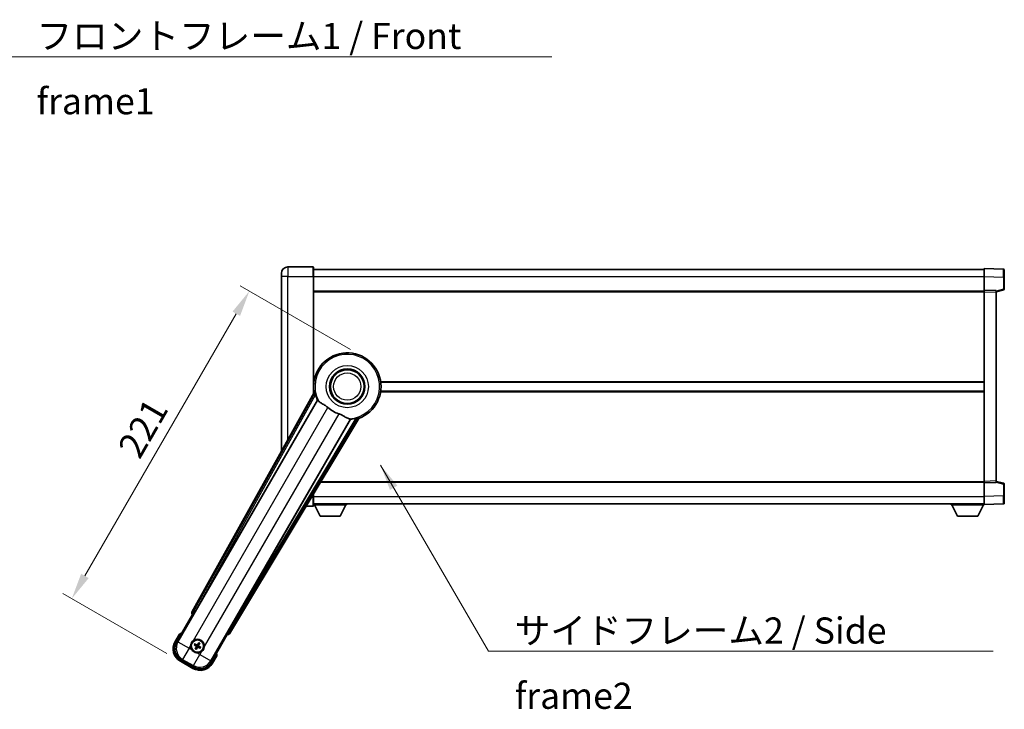
# Model space of a CAD drawing. Units: millimetres. Extents: x 15 to 12792, y 6 to 1833.
# Drawn here: x 3648 to 4261, y 702 to 1132 of the extents above; entities that cross this region are included whole.
import ezdxf

# ---------------------------------------------------------------- set-up
doc = ezdxf.new("R2010")
doc.units = ezdxf.units.MM
for name, color, linetype, lineweight in [('Dimension (ISO)', 7, 'Continuous', 18), ('Dimension (ISO) @ 1', 7, 'Continuous', 18), ('Symbol (ISO)', 7, 'Continuous', 18), ('Symbol (ISO) @ 1', 7, 'Continuous', 18), ('Visible (ISO)', 7, 'Continuous', 35), ('Visible Narrow (ISO)', 7, 'Continuous', 25)]:
    doc.layers.add(name, color=color, linetype=linetype, lineweight=lineweight)
doc.styles.add('Note Text (TK)', font='MS PGothic.ttf')
doc.dimstyles.new('Default - Method 1b (TK)', dxfattribs={"dimscale": 6, "dimtxt": 2.5, "dimasz": 2.5, "dimexe": 1, "dimexo": 1.5, "dimgap": 1, "dimtad": 1, "dimtoh": 1, "dimrnd": 1e-08, "dimdsep": 46, "dimtxsty": 'Note Text (TK)', "dimcen": 0.09, "dimdle": 5, "dimclrd": 100, "dimclre": 100, "dimclrt": 7, "dimadec": 1, "dimazin": 1, "dimtfac": 1, "dimtmove": 0, "dimatfit": 3, "dimfxl": 1, "dimtolj": 1, "dimlwd": -1, "dimlwe": -1, "dimarcsym": 0})
doc.dimstyles.new('Default - Method 1b (TK)$7', dxfattribs={"dimscale": 6, "dimtxt": 2.5, "dimasz": 2.5, "dimexe": 1, "dimexo": 1.5, "dimgap": 1, "dimtad": 1, "dimtoh": 1, "dimrnd": 1e-08, "dimdsep": 46, "dimtxsty": 'Note Text (TK)', "dimcen": 0.09, "dimdle": 5, "dimclrd": 100, "dimclre": 100, "dimclrt": 7, "dimadec": 1, "dimazin": 1, "dimtfac": 1, "dimtmove": 0, "dimatfit": 3, "dimfxl": 1, "dimtolj": 1, "dimlwd": -1, "dimlwe": -1, "dimarcsym": 0})

# ---------------------------------------------------------------- blocks, each defined once
blk = doc.blocks.new('*D50')
at = {"layer": 'Defpoints', "color": 0}
for p in [(3862.16, 921.35), (3680.21, 771.21), (3747.76, 732.21)]:
    blk.add_point(p, dxfattribs=at)
at = {"layer": 'Dimension (ISO)', "color": 100}
for p, q in [((3853.72, 926.23), (3785.09, 965.85)), ((3782.59, 948.53), (3688.34, 785.28)), ((3739.32, 737.08), (3674.59, 774.46))]:
    blk.add_line(p, q, dxfattribs=at)
for points in [[(3780.24, 949.88), (3784.94, 947.17), (3790.71, 962.6)], [(3685.99, 786.64), (3690.69, 783.93), (3680.21, 771.21)]]:
    blk.add_solid(points, dxfattribs=at)
at = {"layer": 'Dimension (ISO)', "color": 7, "insert": (3715.34, 861.3), "char_height": 16.25, "attachment_point": 4, "rotation": 60, "style": 'Note Text (TK)'}
blk.add_mtext('\\A1;221', dxfattribs=at)

msp = doc.modelspace()

# ---------------------------------------------------------------- linework, layer by layer
at = {"layer": 'Visible (ISO)'}
for p, q in [((3830.4118, 977.664), (3814.6618, 977.664)), ((3830.6618, 977.414), (3830.6618, 971.664)), ((3830.6618, 976.164), (4248.1618, 976.164)), ((4248.1618, 971.667), (4248.1618, 976.664)), ((4260.1793, 976.2443), (4248.1618, 976.664)), ((4260.6618, 975.7446), (4260.6618, 971.2474)), ((3810.6618, 971.664), (3810.6618, 973.664)), ((3810.6618, 971.664), (3810.6618, 862.8681)), ((3830.6618, 898.8325), (3830.6618, 971.664)), ((4248.1618, 963.164), (4248.1618, 971.667)), ((4260.6618, 963.833), (4260.6618, 971.2474)), ((3830.6618, 962.664), (4248.1618, 962.664)), ((4248.1618, 962.1646), (4248.1618, 963.164)), ((4255.6618, 962.9021), (4248.1618, 963.164)), ((4255.6618, 962.164), (4260.2859, 963.3487)), ((4255.6618, 962.9021), (4255.6618, 961.9027)), ((4248.1618, 844.1634), (4248.1618, 962.1646)), ((4255.6618, 844.4253), (4255.6618, 961.9027)), ((3830.6618, 905.914), (3830.8426, 905.914)), ((3872.481, 905.914), (4248.1618, 905.914)), ((3830.9959, 899.4332), (3754.9469, 762.6804)), ((3830.6618, 900.414), (3830.8426, 900.414)), ((3872.481, 900.414), (4248.1618, 900.414)), ((3756.6312, 762.3414), (3833.0853, 894.7636)), ((3853.6752, 882.8761), (3777.2211, 750.4538)), ((3778.3569, 749.1646), (3858.7639, 883.4014)), ((3834.9614, 843.664), (4248.1618, 843.664)), ((4248.1618, 843.164), (4248.1618, 844.1634)), ((4248.1618, 843.164), (4255.6618, 843.4259)), ((4248.1618, 834.6609), (4248.1618, 843.164)), ((4255.6618, 844.4253), (4255.6618, 843.4259)), ((4260.2859, 842.9793), (4255.6618, 844.164)), ((4260.6618, 835.0806), (4260.6618, 842.4949)), ((3830.6618, 834.664), (3830.6618, 836.4859)), ((3830.6618, 834.664), (3830.6618, 828.914)), ((4248.1618, 829.664), (4248.1618, 834.6609)), ((4260.6618, 835.0806), (4260.6618, 830.5833)), ((3825.9765, 828.664), (3830.4118, 828.664)), ((3830.6618, 830.164), (4248.1618, 830.164)), ((3830.6618, 829.464), (3851.2618, 829.464)), ((3834.7118, 822.564), (3831.1618, 829.464)), ((3847.2118, 822.564), (3850.7618, 829.464)), ((3851.2618, 830.164), (3851.2618, 829.464)), ((4227.5618, 830.164), (4227.5618, 829.464)), ((4227.5618, 829.464), (4248.1618, 829.464)), ((4231.6118, 822.564), (4228.0618, 829.464)), ((4244.1118, 822.564), (4247.6618, 829.464)), ((4248.1618, 829.664), (4260.1793, 830.0836)), ((4248.1618, 829.664), (4248.1618, 829.464)), ((3834.7118, 822.564), (3847.2118, 822.564)), ((4231.6118, 822.564), (4244.1118, 822.564)), ((3745.3213, 743.9768), (3755.3365, 761.3236)), ((3755.3194, 761.3335), (3755.3365, 761.3236)), ((3755.3365, 761.3236), (3756.064, 761.5186)), ((3747.1429, 749.1319), (3744.4705, 744.5031)), ((3776.9871, 748.8236), (3766.9719, 731.4768)), ((3776.7922, 749.5511), (3776.9871, 748.8236)), ((3776.9871, 748.8236), (3777.0042, 748.8138)), ((3756.4874, 742.4112), (3757.0138, 742.1979)), ((3757.2385, 742.5871), (3756.7906, 742.9363)), ((3759.1728, 743.5746), (3758.9595, 743.0482)), ((3759.3487, 742.8235), (3759.6979, 743.2715)), ((3757.4749, 740.477), (3757.1257, 740.029)), ((3757.6508, 739.7258), (3757.8642, 740.2522)), ((3759.5851, 740.7134), (3760.0331, 740.3642)), ((3760.3362, 740.8892), (3759.8098, 741.1026)), ((3767.8532, 731.0031), (3770.5256, 735.6319)), ((3747.7647, 732.2089), (3755.5589, 727.7089)), ((3756.0853, 728.5597), (3748.2383, 733.0901))]:
    msp.add_line(p, q, dxfattribs=at)
for centre, radius in [((3851.6618, 903.164), 11), ((3851.6618, 903.164), 10.5), ((3851.6618, 903.164), 10.5), ((3758.4118, 741.6502), 4), ((3758.4118, 741.6502), 3.8385)]:
    msp.add_circle(centre, radius, dxfattribs=at)
for centre, radius, start, end in [((3814.6618, 973.664), 4, 90, 180), ((3830.4118, 977.414), 0.25, 0, 90), ((4260.1618, 975.7446), 0.5, 0, 88), ((4260.1618, 963.833), 0.5, 284.37, 0), ((3851.6618, 903.164), 21, 289.7668317, 190.2331683), ((3851.6618, 903.164), 20.3876, 194.7042744, 204.3325697), ((3851.6618, 903.164), 17.7503, 227.4499052, 252.5500948), ((3851.6618, 903.164), 20.3876, 275.6674303, 285.2957256), ((4260.1618, 842.4949), 0.5, 0, 75.63), ((3830.4118, 828.914), 0.25, 270, 0), ((4260.1618, 830.5833), 0.5, 272, 0), ((3753.6518, 733.4057), 17.02, 107.2590807, 112.4841108), ((3752.2647, 740.0031), 9, 150, 240), ((3758.4118, 741.6502), 4.25, 174.8332004, 215.1667996), ((3758.4118, 741.6502), 4.25, 354.8332004, 125.1667996), ((3758.4118, 741.6502), 1.5014, 141.3922811, 158.6077189), ((3758.4118, 741.6502), 1.5014, 51.3922811, 68.6077189), ((3758.4118, 741.6502), 1.5014, 231.3922811, 248.6077189), ((3758.4118, 741.6502), 4.25, 264.8332004, 305.1667996), ((3758.4118, 741.6502), 1.5014, 321.3922811, 338.6077189), ((3753.6518, 733.4057), 17.02, 7.5158892, 12.7409193), ((3760.0589, 735.5031), 9, 240, 330)]:
    msp.add_arc(centre, radius, start, end, dxfattribs=at)
for centre, major_axis, ratio, start_param, end_param in [((3755.8278, 762.1991), (-0.971, -0.2686), 0.99255093, 5.50956512, 7.0568055), ((3756.5555, 762.3851), (-0.5, -0.866), 0.08748866, 0.08726646, 1.57079633), ((3777.2969, 750.41), (0.5, 0.866), 0.08748866, 1.57079633, 3.05432619), ((3777.4996, 749.6869), (0.2529, -0.9752), 0.99255093, 5.50956512, 7.0568055), ((3752.3064, 740.0143), (-7.7863, -2.0863), 0.99243251, 5.50158524, 7.06478537), ((3758.4899, 741.7744), (5.5008, -3.4598), 0.08715574, 4.36672138, 4.60659097), ((3758.3433, 741.5205), (-5.7466, 3.0339), 0.08715574, 4.81818699, 5.05805658), ((3758.536, 741.5721), (-3.4598, -5.5008), 0.08715574, 4.36672138, 4.60659097), ((3758.2821, 741.7187), (3.0339, 5.7466), 0.08715574, 4.81818699, 5.05805658), ((3758.3337, 741.5261), (-5.5008, 3.4598), 0.08715574, 4.36672138, 4.60659097), ((3758.5415, 741.5817), (-3.0339, -5.7466), 0.08715574, 4.81818699, 5.05805658), ((3758.2876, 741.7283), (3.4598, 5.5008), 0.08715574, 4.36672138, 4.60659097), ((3758.4803, 741.78), (5.7466, -3.0339), 0.08715574, 4.81818699, 5.05805658), ((3760.0477, 735.5449), (2.0863, -7.7863), 0.99243251, 5.50158524, 7.06478537)]:
    msp.add_ellipse(centre, major_axis=major_axis, ratio=ratio, start_param=start_param, end_param=end_param, dxfattribs=at)
for points in [[(3831.5544, 899.3419), (3831.2768, 899.3866), (3830.9959, 899.4332)], [(3833.0853, 894.7636), (3833.1195, 894.7619), (3833.1538, 894.7603)], [(3853.638, 882.9337), (3853.6566, 882.9049), (3853.6752, 882.8761)], [(3858.7639, 883.4014), (3858.583, 883.6214), (3858.4055, 883.8394)]]:
    msp.add_open_spline(points, degree=2, dxfattribs=at)
for points, knots in [([(3831.5544, 899.3419), (3831.5594, 899.341), (3831.5658, 899.3332), (3831.582, 899.3018), (3831.592, 899.2764), (3831.6255, 899.1797), (3831.6524, 899.0868), (3831.7197, 898.8427), (3831.7666, 898.662), (3831.8574, 898.3125), (3831.9007, 898.1463), (3831.9419, 897.989)], [0.3759847, 0.3759847, 0.3759847, 0.3759847, 0.392440242, 0.392440242, 0.410914798, 0.410914798, 0.44786391, 0.44786391, 0.504486619, 0.504486619, 0.552148681, 0.552148681, 0.552148681, 0.552148681]), ([(3833.1538, 894.7603), (3833.2415, 894.756), (3833.4113, 894.571), (3833.6629, 894.2299), (3833.664, 894.2285), (3833.665, 894.227)], [2.57632281, 2.57632281, 2.57632281, 2.57632281, 2.843099825, 2.843099825, 2.844244962, 2.844244962, 2.844244962, 2.844244962]), ([(3833.665, 894.227), (3833.8192, 894.0177), (3834.0403, 893.81), (3834.7796, 893.2523), (3835.3834, 892.9061), (3836.6897, 892.1726), (3837.3639, 891.7985), (3838.3627, 891.1343), (3838.6827, 890.9041), (3839.2225, 890.4739), (3839.4432, 890.2852), (3839.6584, 890.0876)], [-8.358650844, -8.358650844, -8.358650844, -8.358650844, -8.190003506, -8.190003506, -7.917688575, -7.917688575, -7.676295197, -7.676295197, -7.560988477, -7.560988477, -7.477759094, -7.477759094, -7.477759094, -7.477759094]), ([(3846.339, 886.2305), (3846.5754, 886.1562), (3846.808, 886.0755), (3847.3924, 885.853), (3847.7348, 885.7039), (3848.7165, 885.2325), (3849.3133, 884.8878), (3850.6303, 884.1097), (3851.3194, 883.6889), (3852.3027, 883.2479), (3852.6317, 883.1421), (3852.9205, 883.1098)], [-5.27158626, -5.27158626, -5.27158626, -5.27158626, -5.18721863, -5.18721863, -5.05628435, -5.05628435, -4.79921142, -4.79921142, -4.44219969, -4.44219969, -4.22248819, -4.22248819, -4.22248819, -4.22248819]), ([(3852.9205, 883.1098), (3852.9224, 883.1096), (3852.9242, 883.1094), (3853.3453, 883.0621), (3853.5904, 883.0076), (3853.638, 882.9337)], [2.102258604, 2.102258604, 2.102258604, 2.102258604, 2.10340374, 2.10340374, 2.370180755, 2.370180755, 2.370180755, 2.370180755]), ([(3857.0401, 883.4986), (3857.197, 883.5415), (3857.3625, 883.5871), (3857.7106, 883.6832), (3857.8906, 883.7329), (3858.1356, 883.7967), (3858.2295, 883.8199), (3858.33, 883.8392), (3858.357, 883.8432), (3858.3922, 883.8449), (3858.4022, 883.8433), (3858.4055, 883.8394)], [0.192845303, 0.192845303, 0.192845303, 0.192845303, 0.240507365, 0.240507365, 0.297130074, 0.297130074, 0.334079186, 0.334079186, 0.352553742, 0.352553742, 0.369009283, 0.369009283, 0.369009283, 0.369009283]), ([(3747.4903, 748.7336), (3747.4896, 748.7345), (3747.4888, 748.7353), (3747.4631, 748.765), (3747.4381, 748.7938), (3747.3892, 748.85), (3747.3653, 748.8774), (3747.3021, 748.9499), (3747.2654, 748.992), (3747.2054, 749.0606), (3747.1821, 749.0872), (3747.1509, 749.1228), (3747.1429, 749.1319), (3747.1429, 749.1319)], [-0.0809227639, -0.0809227639, -0.0809227639, -0.0809227639, -0.0805886357, -0.0805886357, -0.0691479127, -0.0691479127, -0.0577655589, -0.0577655589, -0.0376220805, -0.0376220805, -0.0185556094, -0.0185556094, 0, 0, 0, 0]), ([(3754.1791, 742.033), (3754.1876, 742.1268), (3754.1992, 742.2205), (3754.2967, 742.8372), (3754.4826, 743.3447), (3754.9798, 744.2058), (3755.3263, 744.6206), (3755.8116, 745.0134), (3755.887, 745.0703), (3755.964, 745.1245)], [4.535339596, 4.535339596, 4.535339596, 4.535339596, 4.561894963, 4.561894963, 4.711051305, 4.711051305, 4.860207647, 4.860207647, 4.886763014, 4.886763014, 4.886763014, 4.886763014]), ([(3756.4874, 742.4112), (3756.4816, 742.4136), (3756.4732, 742.4175), (3756.4544, 742.4272), (3756.4398, 742.4352), (3756.413, 742.4508), (3756.396, 742.461), (3756.3691, 742.478), (3756.3545, 742.4875), (3756.3424, 742.4956)], [0.0459372434, 0.0459372434, 0.0459372434, 0.0459372434, 0.0499619147, 0.0499619147, 0.0549494088, 0.0549494088, 0.0600073503, 0.0600073503, 0.0644982316, 0.0644982316, 0.0644982316, 0.0644982316]), ([(3756.645, 743.0197), (3756.6581, 743.0133), (3756.6736, 743.0054), (3756.7017, 742.9906), (3756.7191, 742.981), (3756.746, 742.9656), (3756.7602, 742.957), (3756.778, 742.9454), (3756.7856, 742.9402), (3756.7906, 742.9363)], [0.0156348301, 0.0156348301, 0.0156348301, 0.0156348301, 0.0201257115, 0.0201257115, 0.0251836529, 0.0251836529, 0.0301711471, 0.0301711471, 0.0341958184, 0.0341958184, 0.0341958184, 0.0341958184]), ([(3757.6092, 741.663), (3757.6432, 741.6412), (3757.6752, 741.6112), (3757.7248, 741.5407), (3757.7423, 741.5003), (3757.7604, 741.421), (3757.7622, 741.377), (3757.7495, 741.3004), (3757.7383, 741.2673), (3757.7231, 741.2378)], [0, 0, 0, 0, 0.0121827904, 0.0121827904, 0.0243655807, 0.0243655807, 0.0365656453, 0.0365656453, 0.0463302673, 0.0463302673, 0.0463302673, 0.0463302673]), ([(3757.7006, 741.8084), (3757.74, 741.786), (3757.7765, 741.7577), (3757.8324, 741.7007), (3757.8576, 741.6687), (3757.8991, 741.5975), (3757.9153, 741.5582), (3757.9358, 741.4817), (3757.9414, 741.4396), (3757.9411, 741.3571), (3757.9353, 741.3168), (3757.9153, 741.2395), (3757.8979, 741.1968), (3757.875, 741.1577)], [0.2183706741, 0.2183706741, 0.2183706741, 0.2183706741, 0.2324387752, 0.2324387752, 0.2443116158, 0.2443116158, 0.2561844563, 0.2561844563, 0.2680572968, 0.2680572968, 0.2799301374, 0.2799301374, 0.2939982384, 0.2939982384, 0.2939982384, 0.2939982384]), ([(3758.57, 742.3614), (3758.5476, 742.322), (3758.5192, 742.2856), (3758.4623, 742.2297), (3758.4303, 742.2044), (3758.3591, 742.163), (3758.3197, 742.1468), (3758.2433, 742.1263), (3758.2011, 742.1206), (3758.1187, 742.1209), (3758.0784, 742.1268), (3758.0011, 742.1468), (3757.9583, 742.1642), (3757.9192, 742.1871)], [0.2183706741, 0.2183706741, 0.2183706741, 0.2183706741, 0.2324387752, 0.2324387752, 0.2443116158, 0.2443116158, 0.2561844563, 0.2561844563, 0.2680572968, 0.2680572968, 0.2799301374, 0.2799301374, 0.2939982384, 0.2939982384, 0.2939982384, 0.2939982384]), ([(3758.4246, 742.4529), (3758.4028, 742.4189), (3758.3728, 742.3868), (3758.3023, 742.3373), (3758.2618, 742.3198), (3758.1826, 742.3017), (3758.1386, 742.2999), (3758.062, 742.3125), (3758.0289, 742.3237), (3757.9994, 742.3389)], [0, 0, 0, 0, 0.0121827904, 0.0121827904, 0.0243655807, 0.0243655807, 0.0365656453, 0.0365656453, 0.0463302673, 0.0463302673, 0.0463302673, 0.0463302673]), ([(3759.123, 741.4921), (3759.0836, 741.5145), (3759.0472, 741.5428), (3758.9912, 741.5998), (3758.966, 741.6318), (3758.9245, 741.703), (3758.9083, 741.7423), (3758.8879, 741.8188), (3758.8822, 741.8609), (3758.8825, 741.9433), (3758.8884, 741.9837), (3758.9083, 742.0609), (3758.9257, 742.1037), (3758.9487, 742.1428)], [0.2183706741, 0.2183706741, 0.2183706741, 0.2183706741, 0.2324387752, 0.2324387752, 0.2443116158, 0.2443116158, 0.2561844563, 0.2561844563, 0.2680572968, 0.2680572968, 0.2799301374, 0.2799301374, 0.2939982384, 0.2939982384, 0.2939982384, 0.2939982384]), ([(3759.2144, 741.6374), (3759.1805, 741.6593), (3759.1484, 741.6893), (3759.0988, 741.7598), (3759.0813, 741.8002), (3759.0632, 741.8794), (3759.0614, 741.9235), (3759.0741, 742.0001), (3759.0853, 742.0332), (3759.1005, 742.0626)], [0, 0, 0, 0, 0.0121827904, 0.0121827904, 0.0243655807, 0.0243655807, 0.0365656453, 0.0365656453, 0.0463302673, 0.0463302673, 0.0463302673, 0.0463302673]), ([(3759.1728, 743.5746), (3759.1752, 743.5805), (3759.1791, 743.5888), (3759.1888, 743.6077), (3759.1968, 743.6223), (3759.2123, 743.649), (3759.2226, 743.666), (3759.2396, 743.693), (3759.249, 743.7075), (3759.2572, 743.7196)], [0.0459372434, 0.0459372434, 0.0459372434, 0.0459372434, 0.0499619147, 0.0499619147, 0.0549494088, 0.0549494088, 0.0600073503, 0.0600073503, 0.0644982316, 0.0644982316, 0.0644982316, 0.0644982316]), ([(3759.7813, 743.417), (3759.7749, 743.4039), (3759.767, 743.3885), (3759.7521, 743.3603), (3759.7426, 743.3429), (3759.7271, 743.3161), (3759.7185, 743.3019), (3759.707, 743.284), (3759.7018, 743.2765), (3759.6979, 743.2715)], [0.0156348301, 0.0156348301, 0.0156348301, 0.0156348301, 0.0201257115, 0.0201257115, 0.0251836529, 0.0251836529, 0.0301711471, 0.0301711471, 0.0341958184, 0.0341958184, 0.0341958184, 0.0341958184]), ([(3758.0291, 737.4175), (3757.9353, 737.426), (3757.8416, 737.4376), (3757.2248, 737.5351), (3756.7174, 737.721), (3755.8562, 738.2182), (3755.4415, 738.5647), (3755.0487, 739.0501), (3754.9918, 739.1254), (3754.9375, 739.2024)], [4.535339596, 4.535339596, 4.535339596, 4.535339596, 4.561894963, 4.561894963, 4.711051305, 4.711051305, 4.860207647, 4.860207647, 4.886763014, 4.886763014, 4.886763014, 4.886763014]), ([(3757.0424, 739.8834), (3757.0488, 739.8966), (3757.0566, 739.912), (3757.0715, 739.9402), (3757.0811, 739.9576), (3757.0965, 739.9844), (3757.1051, 739.9986), (3757.1166, 740.0165), (3757.1219, 740.024), (3757.1257, 740.029)], [0.0156348301, 0.0156348301, 0.0156348301, 0.0156348301, 0.0201257115, 0.0201257115, 0.0251836529, 0.0251836529, 0.0301711471, 0.0301711471, 0.0341958184, 0.0341958184, 0.0341958184, 0.0341958184]), ([(3757.6508, 739.7258), (3757.6484, 739.72), (3757.6445, 739.7117), (3757.6348, 739.6928), (3757.6268, 739.6782), (3757.6113, 739.6515), (3757.601, 739.6345), (3757.5841, 739.6075), (3757.5746, 739.593), (3757.5664, 739.5809)], [0.0459372434, 0.0459372434, 0.0459372434, 0.0459372434, 0.0499619147, 0.0499619147, 0.0549494088, 0.0549494088, 0.0600073503, 0.0600073503, 0.0644982316, 0.0644982316, 0.0644982316, 0.0644982316]), ([(3758.2537, 740.939), (3758.276, 740.9784), (3758.3044, 741.0149), (3758.3613, 741.0708), (3758.3933, 741.0961), (3758.4646, 741.1375), (3758.5039, 741.1537), (3758.5803, 741.1742), (3758.6225, 741.1798), (3758.7049, 741.1795), (3758.7452, 741.1737), (3758.8225, 741.1537), (3758.8653, 741.1363), (3758.9044, 741.1134)], [0.2183706741, 0.2183706741, 0.2183706741, 0.2183706741, 0.2324387752, 0.2324387752, 0.2443116158, 0.2443116158, 0.2561844563, 0.2561844563, 0.2680572968, 0.2680572968, 0.2799301374, 0.2799301374, 0.2939982384, 0.2939982384, 0.2939982384, 0.2939982384]), ([(3758.399, 740.8476), (3758.4208, 740.8816), (3758.4509, 740.9137), (3758.5213, 740.9632), (3758.5618, 740.9807), (3758.641, 740.9988), (3758.6851, 741.0006), (3758.7616, 740.9879), (3758.7948, 740.9767), (3758.8242, 740.9615)], [0, 0, 0, 0, 0.0121827904, 0.0121827904, 0.0243655807, 0.0243655807, 0.0365656453, 0.0365656453, 0.0463302673, 0.0463302673, 0.0463302673, 0.0463302673]), ([(3760.1786, 740.2808), (3760.1655, 740.2872), (3760.15, 740.2951), (3760.1219, 740.3099), (3760.1045, 740.3195), (3760.0776, 740.3349), (3760.0634, 740.3435), (3760.0456, 740.355), (3760.038, 740.3603), (3760.0331, 740.3642)], [0.0156348301, 0.0156348301, 0.0156348301, 0.0156348301, 0.0201257115, 0.0201257115, 0.0251836529, 0.0251836529, 0.0301711471, 0.0301711471, 0.0341958184, 0.0341958184, 0.0341958184, 0.0341958184]), ([(3760.3362, 740.8892), (3760.3421, 740.8869), (3760.3504, 740.8829), (3760.3693, 740.8733), (3760.3838, 740.8652), (3760.4106, 740.8497), (3760.4276, 740.8394), (3760.4545, 740.8225), (3760.4691, 740.813), (3760.4812, 740.8049)], [0.0459372434, 0.0459372434, 0.0459372434, 0.0459372434, 0.0499619147, 0.0499619147, 0.0549494088, 0.0549494088, 0.0600073503, 0.0600073503, 0.0644982316, 0.0644982316, 0.0644982316, 0.0644982316]), ([(3762.6445, 741.2675), (3762.6361, 741.1737), (3762.6244, 741.08), (3762.527, 740.4632), (3762.341, 739.9558), (3761.8438, 739.0947), (3761.4974, 738.6799), (3761.012, 738.2871), (3760.9366, 738.2302), (3760.8596, 738.176)], [4.535339596, 4.535339596, 4.535339596, 4.535339596, 4.561894963, 4.561894963, 4.711051305, 4.711051305, 4.860207647, 4.860207647, 4.886763014, 4.886763014, 4.886763014, 4.886763014]), ([(3770.007, 735.7336), (3770.0081, 735.7334), (3770.0092, 735.7332), (3770.0478, 735.7257), (3770.0852, 735.7185), (3770.1583, 735.7042), (3770.1939, 735.6973), (3770.2883, 735.6788), (3770.3432, 735.668), (3770.4325, 735.6504), (3770.4672, 735.6435), (3770.5137, 735.6343), (3770.5256, 735.6319), (3770.5256, 735.6319)], [-0.0003347789, -0.0003347789, -0.0003347789, -0.0003347789, 0, 0, 0.011463002, 0.011463002, 0.0228675214, 0.0228675214, 0.0430502261, 0.0430502261, 0.0621538264, 0.0621538264, 0.0807455701, 0.0807455701, 0.0807455701, 0.0807455701])]:
    msp.add_open_spline(points, degree=3, knots=knots, dxfattribs=at)
for points, weights in [([(3757.0138, 742.1979), (3757.4774, 741.9353), (3757.7006, 741.8084)], [1, 1.44871715606, 1.83096126169]), ([(3757.9192, 742.1871), (3757.6978, 742.3169), (3757.2385, 742.5871)], [1.83096126169, 1.44871715606, 1]), ([(3758.9595, 743.0482), (3758.6969, 742.5846), (3758.57, 742.3614)], [1, 1.44871715606, 1.83096126169]), ([(3758.9487, 742.1428), (3759.0785, 742.3643), (3759.3487, 742.8235)], [1.83096126169, 1.44871715606, 1]), ([(3757.875, 741.1577), (3757.7451, 740.9362), (3757.4749, 740.477)], [1.83096126169, 1.44871715606, 1]), ([(3757.8642, 740.2522), (3758.1268, 740.7159), (3758.2537, 740.939)], [1, 1.44871715606, 1.83096126169]), ([(3758.9044, 741.1134), (3759.1259, 740.9836), (3759.5851, 740.7134)], [1.83096126169, 1.44871715606, 1]), ([(3759.8098, 741.1026), (3759.3462, 741.3652), (3759.123, 741.4921)], [1, 1.44871715606, 1.83096126169])]:
    msp.add_rational_spline(points, weights, degree=2, dxfattribs=at)
at = {"layer": 'Visible Narrow (ISO)'}
for p, q in [((3814.6618, 977.664), (3814.6618, 971.664)), ((3830.4118, 971.664), (3830.4118, 977.664)), ((3814.6618, 971.664), (3810.6618, 971.664)), ((3814.6618, 971.664), (3830.4118, 971.664)), ((3814.6618, 870.061), (3814.6618, 971.664)), ((3830.4118, 971.664), (3830.6618, 971.664)), ((3830.4118, 971.664), (3830.4118, 898.383)), ((3830.6618, 971.664), (4248.1618, 971.664)), ((4248.1618, 971.667), (4260.1793, 971.2474)), ((4260.1793, 971.2474), (4260.6618, 971.2474)), ((4260.1793, 971.2474), (4260.1793, 963.833)), ((4260.1793, 963.833), (4255.6618, 962.6757)), ((4260.6618, 963.833), (4260.1793, 963.833)), ((3830.6618, 962.164), (4248.1618, 962.164)), ((4248.1618, 962.1646), (4255.6618, 961.9027)), ((3830.6618, 906.414), (3830.9148, 906.414)), ((3872.4088, 906.414), (4248.1618, 906.414)), ((3831.5544, 899.3419), (3755.667, 762.8796)), ((3756.5377, 762.3954), (3831.9419, 897.989)), ((3830.6618, 899.914), (3830.9148, 899.914)), ((3872.4088, 899.914), (4248.1618, 899.914)), ((3833.1538, 894.7603), (3746.2412, 744.2233)), ((3755.964, 745.1245), (3839.6584, 890.0876)), ((3846.339, 886.2305), (3762.6445, 741.2675)), ((3766.7254, 732.3967), (3853.638, 882.9337)), ((3857.0401, 883.4986), (3777.3147, 750.3998)), ((3778.1693, 749.8879), (3858.4055, 883.8394)), ((3835.2609, 844.164), (4248.1618, 844.164)), ((4255.6618, 844.4253), (4248.1618, 844.1634)), ((4255.6618, 843.6523), (4260.1793, 842.4949)), ((4260.1793, 842.4949), (4260.6618, 842.4949)), ((4260.1793, 842.4949), (4260.1793, 835.0806)), ((3830.4118, 834.664), (3829.5705, 834.664)), ((3830.4118, 836.0686), (3830.4118, 834.664)), ((3830.4118, 834.664), (3830.6618, 834.664)), ((3830.4118, 828.664), (3830.4118, 834.664)), ((3830.6618, 834.664), (4248.1618, 834.664)), ((4260.1793, 835.0806), (4248.1618, 834.6609)), ((4260.1793, 835.0806), (4260.6618, 835.0806)), ((3755.667, 762.8796), (3754.9469, 762.6804)), ((3755.3194, 761.3335), (3756.0396, 761.5327)), ((3755.667, 762.8796), (3756.5377, 762.3954)), ((3756.5377, 762.3954), (3756.0396, 761.5327)), ((3756.0396, 761.5327), (3756.064, 761.5186)), ((3756.6312, 762.3414), (3756.5377, 762.3954)), ((3744.9035, 744.2531), (3747.4903, 748.7336)), ((3776.7922, 749.5511), (3776.8166, 749.537)), ((3776.8166, 749.537), (3777.3147, 750.3998)), ((3776.8166, 749.537), (3777.0042, 748.8138)), ((3777.3147, 750.3998), (3777.2211, 750.4538)), ((3777.3147, 750.3998), (3778.1693, 749.8879)), ((3778.3569, 749.1646), (3778.1693, 749.8879)), ((3744.9035, 744.2531), (3744.4705, 744.5031)), ((3746.2412, 744.2233), (3745.3213, 743.9768)), ((3746.2412, 744.2233), (3753.143, 740.2385)), ((3753.143, 740.2385), (3754.1791, 742.033)), ((3757.6092, 741.663), (3757.7006, 741.8084)), ((3757.9994, 742.3389), (3757.9192, 742.1871)), ((3758.4246, 742.4529), (3758.57, 742.3614)), ((3759.1005, 742.0626), (3758.9487, 742.1428)), ((3759.2144, 741.6374), (3759.123, 741.4921)), ((3753.143, 740.2385), (3749.1582, 733.3366)), ((3754.9375, 739.2024), (3753.143, 740.2385)), ((3755.8388, 729.4796), (3759.8236, 736.3815)), ((3757.7231, 741.2378), (3757.875, 741.1577)), ((3759.8236, 736.3815), (3758.0291, 737.4175)), ((3758.399, 740.8476), (3758.2537, 740.939)), ((3758.8242, 740.9615), (3758.9044, 741.1134)), ((3760.8596, 738.176), (3759.8236, 736.3815)), ((3759.8236, 736.3815), (3766.7254, 732.3967)), ((3770.007, 735.7336), (3767.4201, 731.2531)), ((3748.0147, 732.6419), (3747.7647, 732.2089)), ((3755.8089, 728.1419), (3748.0147, 732.6419)), ((3748.2383, 733.0901), (3749.1582, 733.3366)), ((3749.1582, 733.3366), (3755.8388, 729.4796)), ((3755.8388, 729.4796), (3756.0853, 728.5597)), ((3766.9719, 731.4768), (3766.7254, 732.3967)), ((3767.4201, 731.2531), (3767.8532, 731.0031)), ((3755.8089, 728.1419), (3755.5589, 727.7089))]:
    msp.add_line(p, q, dxfattribs=at)
for radius in [13.1202, 8.5]:
    msp.add_circle((3851.6618, 903.164), radius, dxfattribs=at)
for centre, radius, start, end in [((3851.6618, 903.164), 20.0936, 273.591572, 206.408428), ((3753.6518, 733.4057), 16.52, 109.170506, 111.8990638), ((3752.2647, 740.0031), 8.5, 150, 240), ((3758.4118, 741.6502), 2.2354, 142.2205751, 157.7794249), ((3758.4118, 741.6502), 2.0694, 141.5762159, 158.4237841), ((3758.4118, 741.6502), 2.0694, 51.5762159, 68.4237841), ((3758.4118, 741.6502), 2.2354, 52.2205751, 67.7794249), ((3758.4118, 741.6502), 2.2354, 232.2205751, 247.7794249), ((3758.4118, 741.6502), 2.0694, 231.5762159, 248.4237841), ((3758.4118, 741.6502), 2.0694, 321.5762159, 338.4237841), ((3758.4118, 741.6502), 2.2354, 322.2205751, 337.7794249), ((3753.6518, 733.4057), 16.52, 8.1009362, 10.829494), ((3760.0589, 735.5031), 8.5, 240, 330)]:
    msp.add_arc(centre, radius, start, end, dxfattribs=at)
for centre, major_axis, ratio, start_param, end_param in [((4260.1618, 971.2419), (-0.0174, -5.0024), 0.00348438, 1.5719048, 3.14148316), ((4260.1618, 963.833), (0.1241, -0.4844), 0.03380887, 0, 1.56213477), ((4260.1618, 842.4949), (0.1241, 0.4844), 0.03380887, 4.72105054, 6.28318531), ((4260.1618, 835.0861), (0.0174, -5.0024), 0.00348438, 0.00010951, 1.56968786), ((3756.5377, 762.3954), (0.2666, -0.9638), 0.99255093, 3.93876879, 5.48600917), ((3777.3147, 750.3998), (0.968, 0.251), 0.99255093, 3.93876879, 5.48600917), ((3753.143, 740.2385), (2.0706, -7.7274), 0.99243251, 3.93078892, 5.49398905), ((3759.8236, 736.3815), (7.7274, 2.0706), 0.99243251, 3.93078892, 5.49398905)]:
    msp.add_ellipse(centre, major_axis=major_axis, ratio=ratio, start_param=start_param, end_param=end_param, dxfattribs=at)

# ---------------------------------------------------------------- texts
at = {"layer": 'Symbol (ISO)', "color": 7, "char_height": 16.25, "attachment_point": 1, "line_spacing_factor": 1.5, "style": 'Note Text (TK)'}
for s, insert, width in [('{\\fＭＳ Ｐゴシック|b0|i0;フロントフレーム1 / Front frame1}', (3658.2475, 1129.5812), 335.928352), ('{\\fＭＳ Ｐゴシック|b0|i0;サイドフレーム2 / Side frame2}', (3955.8867, 759.4334), 309.225144)]:
    msp.add_mtext(s, dxfattribs=dict(at, insert=insert, width=width))

# ---------------------------------------------------------------- dimensions: what is measured, and where the dimension line sits
at = {"layer": 'Dimension (ISO) @ 1', "color": 100}
dim = msp.add_linear_dim(base=(3680.2147, 771.2089), p1=(3862.1618, 921.3505), p2=(3747.7647, 732.2089), angle=240, dimstyle='Default - Method 1b (TK)', override={"dimscale": 1, "dimtxt": 16.25, "dimasz": 16.25, "dimexe": 6.5, "dimexo": 9.75, "dimgap": 6.5, "dimtoh": 0, "dimdec": 2, "dimcen": 0.585, "dimtol": 0, "dimlim": 0, "dimtp": 0, "dimtm": 0, "dimtdec": 2, "dimtix": 0, "dimtofl": 0, "dimtmove": 0, "dimatfit": 1}, dxfattribs=at)
dim.commit()
dim.dimension.update_dxf_attribs({"geometry": '*D50', "text_midpoint": (3735.4647, 866.9047), "dimtype": 128})

# ---------------------------------------------------------------- leaders
at = {"layer": 'Symbol (ISO) @ 1', "color": 100, "annotation_type": 0, "has_hookline": 1, "hookline_direction": 0}
for points, text_width in [([(3488.2672, 1261.6449), (3641.9975, 1108.4788), (3658.2475, 1108.4788)], 320.7528), ([(3872.3877, 854.2453), (3939.6367, 738.3715), (3955.8867, 738.3715)], 297.8551)]:
    msp.add_leader(points, dimstyle='Default - Method 1b (TK)$7', override={"dimscale": 1, "dimtxt": 16.25, "dimasz": 16.25, "dimgap": 0, "dimtad": 1}, dxfattribs=dict(at, text_width=text_width))

doc.saveas('drawing.dxf')
